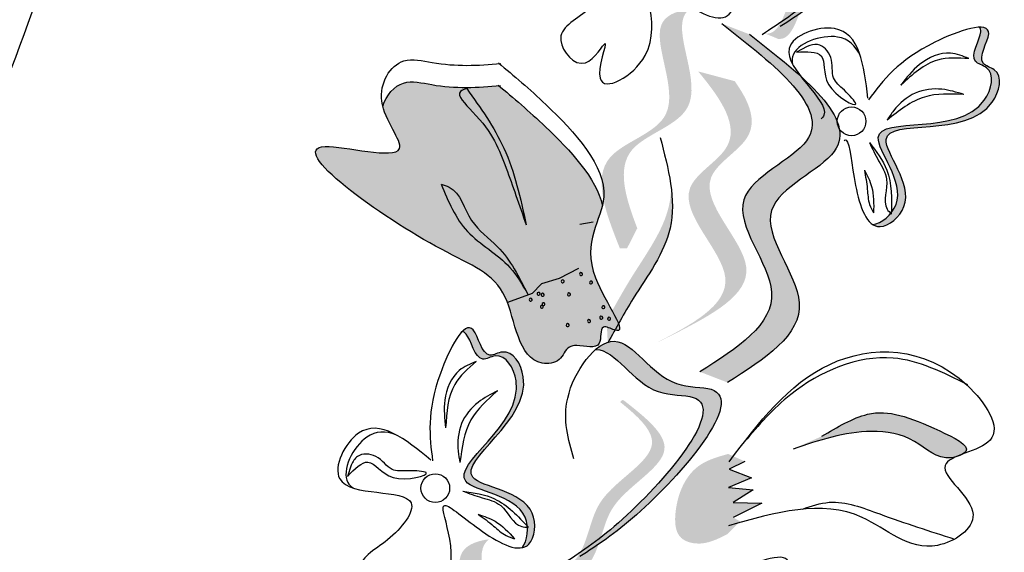
# Model space of a CAD drawing. Units: millimetres. Extents: x 45 to 320, y 50 to 195.
# Drawn here: x 77 to 79, y 104 to 105 of the extents above; entities that cross this region are included whole.
import ezdxf

# ---------------------------------------------------------------- set-up
doc = ezdxf.new("R2010")
doc.units = ezdxf.units.MM
doc.layers.add('Z_Pflanzen', color=7, linetype='Continuous')

# ---------------------------------------------------------------- blocks, each defined once
blk = doc.blocks.new('Z_Lavendel_')
at = {"lineweight": 30, "true_color": 0x44a009}
h = blk.add_hatch(color=74, dxfattribs=at)
edge = h.paths.add_edge_path()
edge.add_spline(control_points=[(17.8255, 14.4934), (17.8307, 14.4926), (17.8459, 14.4945), (17.8711, 14.5448), (17.882, 14.6241), (18.0217, 14.6949), (17.9567, 14.7548), (17.9252, 14.7801)], knot_values=[0.560734, 0.560734, 0.560734, 0.560734, 1.190913, 2.562758, 5.447101, 10.10323, 13.468903, 13.468903, 13.468903, 13.468903], degree=3, periodic=0)
edge.add_spline(control_points=[(17.9252, 14.7801), (17.9263, 14.7813), (17.9274, 14.7825), (17.9284, 14.7836)], knot_values=[18.947861, 18.947861, 18.947861, 18.947861, 19.178659, 19.178659, 19.178659, 19.178659], degree=3, periodic=0)
edge.add_line((17.9284, 14.7836), (17.9314, 14.7832))
edge.add_spline(control_points=[(17.9314, 14.7832), (17.969, 14.7537), (18.0511, 14.6891), (17.9042, 14.6145), (17.8933, 14.5353), (17.8684, 14.4856), (17.8539, 14.4832), (17.8493, 14.4837)], knot_values=[0, 0, 0, 0, 6.05927, 13.244655, 17.695802, 19.812847, 20.683744, 20.683744, 20.683744, 20.683744], degree=3, periodic=0)
edge.add_spline(control_points=[(17.8493, 14.4837), (17.8416, 14.4871), (17.8336, 14.4903), (17.8255, 14.4934)], knot_values=[3.688703, 3.688703, 3.688703, 3.688703, 4.546623, 4.546623, 4.546623, 4.546623], degree=3, periodic=0)
h = blk.add_hatch(color=74, dxfattribs=at)
edge = h.paths.add_edge_path()
edge.add_spline(control_points=[(17.5995, 14.1472), (17.5786, 14.2016), (17.5487, 14.2998), (17.7451, 14.346), (17.6614, 14.4973), (17.6873, 14.5323), (17.6924, 14.5364)], knot_values=[3.509882, 3.509882, 3.509882, 3.509882, 7.088532, 10.237069, 14.170147, 14.843915, 14.843915, 14.843915, 14.843915], degree=3, periodic=0)
edge.add_spline(control_points=[(17.6924, 14.5364), (17.6666, 14.533), (17.6087, 14.5071), (17.7055, 14.3321), (17.5005, 14.2838), (17.544, 14.1736), (17.5685, 14.1116)], knot_values=[2.295062, 2.295062, 2.295062, 2.295062, 4.18365, 8.116728, 11.265265, 15.317095, 15.317095, 15.317095, 15.317095], degree=3, periodic=0)
edge.add_line((17.5685, 14.1116), (17.5812, 14.1113))
edge.add_spline(control_points=[(17.5812, 14.1113), (17.5873, 14.1233), (17.5933, 14.1352), (17.5995, 14.1472)], knot_values=[144.751726, 144.751726, 144.751726, 144.751726, 145.762031, 145.762031, 145.762031, 145.762031], degree=3, periodic=0)
h = blk.add_hatch(color=74, dxfattribs=at)
edge = h.paths.add_edge_path()
edge.add_spline(control_points=[(17.7598, 13.8732), (17.8257, 13.9152), (17.9507, 13.9948), (17.7691, 14.1895), (18.048, 14.2968), (17.8947, 14.4167), (17.7987, 14.4918)], knot_values=[0, 0, 0, 0, 1.189658, 2.257664, 3.212729, 4.815743, 4.815743, 4.815743, 4.815743], degree=3, periodic=0)
edge.add_line((17.7987, 14.4918), (17.7495, 14.5108))
edge.add_spline(control_points=[(17.7495, 14.5108), (17.8456, 14.4357), (17.9989, 14.3158), (17.72, 14.2085), (17.9015, 14.0138), (17.7765, 13.9342), (17.7107, 13.8922)], knot_values=[0, 0, 0, 0, 1.603014, 2.558079, 3.626085, 4.815743, 4.815743, 4.815743, 4.815743], degree=3, periodic=0)
edge.add_line((17.7107, 13.8922), (17.7598, 13.8732))
h = blk.add_hatch(color=74, dxfattribs=at)
edge = h.paths.add_edge_path()
edge.add_spline(control_points=[(18.207, 14.5043), (18.2089, 14.5025), (18.2134, 14.4895), (18.1823, 14.4437), (18.2373, 14.4317), (18.2095, 14.2987), (17.9455, 14.3711), (18.0809, 14.2242), (18.0543, 14.1793), (18.0507, 14.1748)], knot_values=[5.021331, 5.021331, 5.021331, 5.021331, 5.082822, 5.322899, 5.423599, 5.683962, 6.580518, 7.13469, 7.203008, 7.203008, 7.203008, 7.203008], degree=3, periodic=0)
edge.add_spline(control_points=[(18.0507, 14.1748), (18.0507, 14.174), (18.0507, 14.1732), (18.0507, 14.1724)], knot_values=[0.602678, 0.602678, 0.602678, 0.602678, 0.613173, 0.613173, 0.613173, 0.613173], degree=3, periodic=0)
edge.add_spline(control_points=[(18.0507, 14.1724), (18.0503, 14.1727), (18.05, 14.1731), (18.0497, 14.1735)], knot_values=[0.607666, 0.607666, 0.607666, 0.607666, 0.614185, 0.614185, 0.614185, 0.614185], degree=3, periodic=0)
edge.add_spline(control_points=[(18.0497, 14.1735), (18.0406, 14.1627), (18.0281, 14.1548), (18.0176, 14.154)], knot_values=[4.846162, 4.846162, 4.846162, 4.846162, 5.014403, 5.014403, 5.014403, 5.014403], degree=3, periodic=0)
edge.add_spline(control_points=[(18.0176, 14.154), (18.0215, 14.1514), (18.0398, 14.1457), (18.111, 14.2031), (17.9596, 14.3674), (18.2236, 14.295), (18.2514, 14.428), (18.1964, 14.44), (18.2346, 14.4963), (18.2176, 14.5047), (18.207, 14.5043)], knot_values=[4.763004, 4.763004, 4.763004, 4.763004, 4.841085, 5.089649, 5.643821, 6.540377, 6.80074, 6.90144, 7.141517, 7.294757, 7.294757, 7.294757, 7.294757], degree=3, periodic=0)
h = blk.add_hatch(color=74, dxfattribs=at)
edge = h.paths.add_edge_path()
edge.add_spline(control_points=[(17.5376, 14.1877), (17.5273, 14.2356), (17.4487, 14.3197), (17.3804, 14.378), (17.3535, 14.4006)], knot_values=[0.065829, 0.065829, 0.065829, 0.065829, 0.532498, 0.842173, 0.842173, 0.842173, 0.842173], degree=3, periodic=0)
edge.add_spline(control_points=[(17.3535, 14.4006), (17.3147, 14.3966), (17.2586, 14.3947), (17.1802, 14.415), (17.1535, 14.3837), (17.1475, 14.3637)], knot_values=[4.325138, 4.325138, 4.325138, 4.325138, 4.658249, 4.801025, 4.957162, 4.957162, 4.957162, 4.957162], degree=3, periodic=0)
edge.add_spline(control_points=[(17.1475, 14.3637), (17.1557, 14.3318), (17.2249, 14.2525), (16.8916, 14.3476), (17.2319, 14.1046), (17.3811, 14.0562), (17.387, 13.8999), (17.4644, 13.9084), (17.4728, 13.9367), (17.5005, 13.941), (17.5406, 13.9268), (17.5305, 13.9807), (17.5968, 13.9447), (17.4838, 14.089), (17.5289, 14.1524), (17.5376, 14.1877)], knot_values=[0.972575, 0.972575, 0.972575, 0.972575, 1.203729, 1.577306, 2.355865, 2.755054, 3.135043, 3.222703, 3.302865, 3.340434, 3.453832, 3.537787, 3.593783, 3.87163, 4.228546, 4.228546, 4.228546, 4.228546], degree=3, periodic=0)
h = blk.add_hatch(color=74, dxfattribs=at)
edge = h.paths.add_edge_path()
edge.add_line((17.6271, 13.9405), (17.6644, 13.9589))
edge.add_spline(control_points=[(17.6644, 13.9589), (17.7315, 13.9935), (17.864, 14.0617), (17.6715, 14.226), (17.8248, 14.3082), (17.7987, 14.3718), (17.7726, 14.4085)], knot_values=[1.581317, 1.581317, 1.581317, 1.581317, 5.969518, 10.234762, 12.618387, 15.483718, 15.483718, 15.483718, 15.483718], degree=3, periodic=0)
edge.add_line((17.7726, 14.4085), (17.7076, 14.4259))
edge.add_spline(control_points=[(17.7076, 14.4259), (17.7489, 14.3763), (17.8023, 14.2977), (17.6342, 14.2077), (17.8268, 14.0433), (17.6943, 13.9751), (17.6271, 13.9405)], knot_values=[0.665275, 0.665275, 0.665275, 0.665275, 4.446649, 6.830274, 11.095518, 15.483718, 15.483718, 15.483718, 15.483718], degree=3, periodic=0)
h = blk.add_hatch(color=74, dxfattribs=at)
edge = h.paths.add_edge_path()
edge.add_spline(control_points=[(17.5471, 13.9435), (17.5616, 13.9699), (17.5984, 14.037), (17.6633, 14.1246), (17.6628, 14.1945), (17.6597, 14.2191)], knot_values=[0.549592, 0.549592, 0.549592, 0.549592, 1.117331, 1.997312, 2.458846, 2.458846, 2.458846, 2.458846], degree=3, periodic=0)
edge.add_spline(control_points=[(17.6597, 14.2191), (17.6593, 14.2081), (17.6528, 14.1524), (17.5963, 14.0762), (17.5595, 14.009), (17.545, 13.9827)], knot_values=[3.19782, 3.19782, 3.19782, 3.19782, 4.05183, 7.578126, 9.853196, 9.853196, 9.853196, 9.853196], degree=3, periodic=0)
edge.add_line((17.545, 13.9827), (17.5471, 13.9435))
h = blk.add_hatch(color=74, dxfattribs=at)
edge = h.paths.add_edge_path()
edge.add_spline(control_points=[(17.2881, 13.9634), (17.2908, 13.9633), (17.303, 13.9572), (17.3124, 13.9026), (17.3603, 13.9321), (17.4326, 13.817), (17.1923, 13.686), (17.3916, 13.6742), (17.4037, 13.6233), (17.4042, 13.6177)], knot_values=[5.021331, 5.021331, 5.021331, 5.021331, 5.082822, 5.322899, 5.423599, 5.683962, 6.580518, 7.13469, 7.203008, 7.203008, 7.203008, 7.203008], degree=3, periodic=0)
edge.add_spline(control_points=[(17.4042, 13.6177), (17.4048, 13.6171), (17.4053, 13.6165), (17.4059, 13.6159)], knot_values=[0.771592, 0.771592, 0.771592, 0.771592, 0.785028, 0.785028, 0.785028, 0.785028], degree=3, periodic=0)
edge.add_spline(control_points=[(17.4059, 13.6159), (17.4054, 13.6159), (17.4049, 13.6159), (17.4044, 13.6159)], knot_values=[0.777978, 0.777978, 0.777978, 0.777978, 0.786325, 0.786325, 0.786325, 0.786325], degree=3, periodic=0)
edge.add_spline(control_points=[(17.4044, 13.6159), (17.4054, 13.6019), (17.4018, 13.5876), (17.3948, 13.5797)], knot_values=[4.846162, 4.846162, 4.846162, 4.846162, 5.014403, 5.014403, 5.014403, 5.014403], degree=3, periodic=0)
edge.add_spline(control_points=[(17.3948, 13.5797), (17.3994, 13.5805), (17.4165, 13.5891), (17.428, 13.6799), (17.205, 13.6931), (17.4453, 13.8241), (17.373, 13.9392), (17.3251, 13.9097), (17.3136, 13.9767), (17.2955, 13.971), (17.2881, 13.9634)], knot_values=[6.097943, 6.097943, 6.097943, 6.097943, 6.197909, 6.516139, 7.225629, 8.373466, 8.706802, 8.835725, 9.143089, 9.339278, 9.339278, 9.339278, 9.339278], degree=3, periodic=0)
h = blk.add_hatch(color=74, dxfattribs=at)
edge = h.paths.add_edge_path()
edge.add_spline(control_points=[(17.5164, 13.5763), (17.5413, 13.5927), (17.6346, 13.6586), (17.8203, 13.8736), (17.6369, 13.86), (17.5837, 13.9641), (17.5364, 13.9412), (17.5256, 13.932)], knot_values=[0.883561, 0.883561, 0.883561, 0.883561, 1.33127, 2.496472, 2.777747, 3.378001, 3.566756, 3.566756, 3.566756, 3.566756], degree=3, periodic=0)
edge.add_spline(control_points=[(17.5256, 13.932), (17.5259, 13.932), (17.5607, 13.9317), (17.6047, 13.8456), (17.7881, 13.8592), (17.6205, 13.6651), (17.5313, 13.595), (17.5158, 13.5837)], knot_values=[1.068339, 1.068339, 1.068339, 1.068339, 1.072316, 1.67257, 1.953845, 3.119046, 3.382077, 3.382077, 3.382077, 3.382077], degree=3, periodic=0)
edge.add_line((17.5158, 13.5837), (17.5164, 13.5763))
h = blk.add_hatch(color=74, dxfattribs=at)
edge = h.paths.add_edge_path()
edge.add_spline(control_points=[(17.4694, 13.5518), (17.4746, 13.551), (17.4898, 13.5529), (17.515, 13.6032), (17.5259, 13.6825), (17.6656, 13.7533), (17.6006, 13.8132), (17.5691, 13.8385)], knot_values=[0.560734, 0.560734, 0.560734, 0.560734, 1.190913, 2.562758, 5.447101, 10.10323, 13.468903, 13.468903, 13.468903, 13.468903], degree=3, periodic=0)
edge.add_spline(control_points=[(17.5691, 13.8385), (17.5702, 13.8397), (17.5713, 13.8408), (17.5723, 13.842)], knot_values=[18.947861, 18.947861, 18.947861, 18.947861, 19.178659, 19.178659, 19.178659, 19.178659], degree=3, periodic=0)
edge.add_line((17.5723, 13.842), (17.5754, 13.8416))
edge.add_spline(control_points=[(17.5754, 13.8416), (17.6129, 13.8121), (17.695, 13.7475), (17.5481, 13.6729), (17.5372, 13.5937), (17.5123, 13.544), (17.4978, 13.5416), (17.4932, 13.5421)], knot_values=[0, 0, 0, 0, 6.05927, 13.244655, 17.695802, 19.812847, 20.683744, 20.683744, 20.683744, 20.683744], degree=3, periodic=0)
edge.add_spline(control_points=[(17.4932, 13.5421), (17.4855, 13.5455), (17.4776, 13.5487), (17.4694, 13.5518)], knot_values=[3.688703, 3.688703, 3.688703, 3.688703, 4.546623, 4.546623, 4.546623, 4.546623], degree=3, periodic=0)
h = blk.add_hatch(color=74, dxfattribs=at)
edge = h.paths.add_edge_path()
edge.add_spline(control_points=[(18.1776, 13.7461), (18.18, 13.7475), (18.1944, 13.76), (18.0968, 13.8068), (18.0226, 13.8346), (17.9549, 13.7942), (17.9274, 13.7778)], knot_values=[0, 0, 0, 0, 0.026547, 0.21034, 0.62128, 0.901123, 0.901123, 0.901123, 0.901123], degree=3, periodic=0)
edge.add_line((17.9274, 13.7778), (17.8762, 13.7551))
edge.add_spline(control_points=[(17.8762, 13.7551), (17.9219, 13.7705), (17.9928, 13.7943), (18.0937, 13.7784), (18.1324, 13.7344), (18.1621, 13.7401), (18.1646, 13.7407)], knot_values=[0.941704, 0.941704, 0.941704, 0.941704, 1.387469, 1.632284, 1.855192, 1.875474, 1.875474, 1.875474, 1.875474], degree=3, periodic=0)
edge.add_spline(control_points=[(18.1646, 13.7407), (18.1686, 13.7426), (18.173, 13.7443), (18.1776, 13.7461)], knot_values=[2.031207, 2.031207, 2.031207, 2.031207, 2.070878, 2.070878, 2.070878, 2.070878], degree=3, periodic=0)
h = blk.add_hatch(color=74, dxfattribs=at)
edge = h.paths.add_edge_path()
edge.add_spline(control_points=[(17.7609, 13.7463), (17.7432, 13.7413), (17.6946, 13.7278), (17.6644, 13.6631), (17.6665, 13.5968), (17.7151, 13.5813), (17.7418, 13.5948), (17.7599, 13.604)], knot_values=[0, 0, 0, 0, 0.161114, 0.441427, 0.586891, 0.672069, 0.848925, 0.848925, 0.848925, 0.848925], degree=3, periodic=0)
edge.add_line((17.7599, 13.604), (17.7823, 13.6265))
edge.add_line((17.7823, 13.6265), (17.7696, 13.6335))
edge.add_line((17.7696, 13.6335), (17.8205, 13.6587))
edge.add_line((17.8205, 13.6587), (17.7696, 13.6601))
edge.add_line((17.7696, 13.6601), (17.8055, 13.6826))
edge.add_line((17.8055, 13.6826), (17.7613, 13.6866))
edge.add_line((17.7613, 13.6866), (17.8022, 13.7038))
edge.add_line((17.8022, 13.7038), (17.7626, 13.719))
edge.add_line((17.7626, 13.719), (17.7905, 13.7331))
edge.add_line((17.7905, 13.7331), (17.7609, 13.7463))
h = blk.add_hatch(color=74, dxfattribs=at)
edge = h.paths.add_edge_path()
edge.add_spline(control_points=[(17.2434, 13.2055), (17.2225, 13.26), (17.1927, 13.3582), (17.389, 13.4043), (17.3053, 13.5556), (17.3312, 13.5907), (17.3363, 13.5948)], knot_values=[3.509882, 3.509882, 3.509882, 3.509882, 7.088532, 10.237069, 14.170147, 14.843915, 14.843915, 14.843915, 14.843915], degree=3, periodic=0)
edge.add_spline(control_points=[(17.3363, 13.5948), (17.3106, 13.5914), (17.2526, 13.5655), (17.3495, 13.3905), (17.1444, 13.3422), (17.1879, 13.232), (17.2124, 13.17)], knot_values=[2.295062, 2.295062, 2.295062, 2.295062, 4.18365, 8.116728, 11.265265, 15.317095, 15.317095, 15.317095, 15.317095], degree=3, periodic=0)
edge.add_line((17.2124, 13.17), (17.2252, 13.1697))
edge.add_spline(control_points=[(17.2252, 13.1697), (17.2312, 13.1817), (17.2373, 13.1936), (17.2434, 13.2055)], knot_values=[144.751726, 144.751726, 144.751726, 144.751726, 145.762031, 145.762031, 145.762031, 145.762031], degree=3, periodic=0)
at = {"color": 74, "lineweight": 30, "true_color": 0x44a009}
for p, q in [((17.901, 14.4702), (17.8823, 14.4603)), ((17.5211, 14.1578), (17.4974, 14.1537)), ((17.4953, 14.0756), (17.4607, 14.058)), ((17.4295, 14.0488), (17.4128, 14.0312)), ((17.4607, 14.058), (17.4295, 14.0488)), ((17.4128, 14.0312), (17.3689, 14.0155)), ((17.7905, 13.7331), (17.7626, 13.719)), ((17.0914, 13.7265), (17.0849, 13.7064)), ((17.7626, 13.719), (17.8022, 13.7038)), ((17.8022, 13.7038), (17.7613, 13.6866)), ((17.7613, 13.6866), (17.8055, 13.6826)), ((17.8055, 13.6826), (17.7696, 13.6601)), ((17.7696, 13.6601), (17.8205, 13.6587)), ((17.8205, 13.6587), (17.7696, 13.6335))]:
    blk.add_line(p, q, dxfattribs=at)
for centre in [(17.9801, 14.3372), (17.2407, 13.6856)]:
    blk.add_circle(centre, 0.0255, dxfattribs=at)
for centre, start, end in [((17.4996, 14.066), 11.9956, 191.9956), ((17.4996, 14.066), 191.9956, 11.9956), ((17.4669, 14.053), 11.9956, 191.9956), ((17.4669, 14.053), 191.9956, 11.9956), ((17.5172, 14.0509), 11.9956, 191.9956), ((17.5172, 14.0509), 191.9956, 11.9956), ((17.4242, 14.0308), 11.9956, 191.9956), ((17.4242, 14.0308), 191.9956, 11.9956), ((17.4315, 14.0292), 11.9956, 191.9956), ((17.4315, 14.0292), 191.9956, 11.9956), ((17.4782, 14.0298), 11.9956, 191.9956), ((17.4782, 14.0298), 191.9956, 11.9956), ((17.41, 14.0204), 11.9956, 191.9956), ((17.41, 14.0204), 191.9956, 11.9956), ((17.43, 14.0076), 11.9956, 191.9956), ((17.43, 14.0076), 191.9956, 11.9956), ((17.4329, 14.0124), 11.9956, 191.9956), ((17.4329, 14.0124), 191.9956, 11.9956), ((17.5392, 14.0071), 11.9956, 191.9956), ((17.5355, 13.9884), 11.9956, 191.9956), ((17.5392, 14.0071), 191.9956, 11.9956), ((17.476, 13.9753), 11.9956, 191.9956), ((17.476, 13.9753), 191.9956, 11.9956), ((17.5138, 13.9825), 11.9956, 191.9956), ((17.5138, 13.9825), 191.9956, 11.9956), ((17.5355, 13.9884), 191.9956, 11.9956), ((17.5494, 13.9866), 18.7795, 198.7795), ((17.5494, 13.9866), 198.7795, 18.7795)]:
    blk.add_arc(centre, 0.00266, start, end, dxfattribs=at)
for points, knots in [([(10.0351, 11.1959), (10.7649, 11.6068), (12.7544, 12.7968), (14.7913, 14.989), (16.1955, 16.5727), (16.6182, 17.0495)], [1.008197, 1.008197, 1.008197, 1.008197, 3.900629, 9.037425, 11.249362, 11.249362, 11.249362, 11.249362]), ([(10.0637, 11.1127), (10.0844, 11.1244), (10.1052, 11.1361), (10.6676, 11.4536), (11.2025, 11.7704), (12.1165, 12.3918), (12.5025, 12.6868), (13.2416, 13.3167), (13.5963, 13.6501), (14.4888, 14.5427), (15.0112, 15.1184), (15.9147, 16.1256), (16.2989, 16.5589), (16.6829, 16.9921)], [0.989917, 0.989917, 0.989917, 0.989917, 1.072062, 1.072062, 3.216187, 3.216187, 4.893527, 4.893527, 6.570867, 6.570867, 9.239519, 9.239519, 11.249362, 11.249362, 11.249362, 11.249362]), ([(14.8958, 14.9859), (15.0624, 15.0861), (15.6323, 15.4288), (16.0928, 15.8229), (16.5655, 16.4993), (16.1321, 15.3842), (15.5953, 15.196), (14.8481, 14.8592), (14.5873, 14.5984), (14.4901, 14.5012)], [0, 0, 0, 0, 0.891525, 3.050397, 3.252649, 4.010431, 5.859585, 6.938839, 7.579694, 7.579694, 7.579694, 7.579694]), ([(17.8817, 14.8736), (17.8819, 14.8736), (17.9167, 14.8733), (17.9608, 14.7872), (18.1441, 14.8008), (17.9472, 14.5727), (17.8522, 14.5112), (17.8212, 14.4911)], [1.068339, 1.068339, 1.068339, 1.068339, 1.072316, 1.67257, 1.953845, 3.119046, 3.681842, 3.681842, 3.681842, 3.681842]), ([(13.498, 11.3763), (13.6463, 11.5321), (13.7948, 11.6882), (14.1748, 12.0761), (14.4101, 12.306), (15.1639, 12.9674), (15.7407, 13.352), (16.2111, 13.9984), (16.2957, 14.1508), (16.4219, 14.4512), (16.4703, 14.5929), (16.5193, 14.7361)], [0, 0, 0, 0, 0.901605, 0.901605, 2.262154, 2.262154, 4.983251, 4.983251, 5.752471, 5.752471, 6.374611, 6.374611, 6.374611, 6.374611]), ([(17.9671, 14.3034), (17.9684, 14.3043), (17.9768, 14.305), (17.9827, 14.2199), (18.0151, 14.1259), (18.111, 14.2031), (17.9596, 14.3674), (18.2236, 14.295), (18.2514, 14.428), (18.1964, 14.44), (18.2564, 14.5283), (18.0781, 14.4666), (18.0362, 14.4102), (18.0103, 14.3753)], [4.02713, 4.02713, 4.02713, 4.02713, 4.091095, 4.458336, 4.841085, 5.089649, 5.643821, 6.540377, 6.80074, 6.90144, 7.141517, 7.576309, 8.277425, 8.277425, 8.277425, 8.277425]), ([(18.009, 14.3786), (18.0021, 14.4366), (17.9907, 14.5316), (17.8069, 14.4665), (17.948, 14.3699), (17.9285, 14.3437), (17.9264, 14.3419)], [0, 0, 0, 0, 0.615327, 1.008627, 1.609711, 1.660837, 1.660837, 1.660837, 1.660837]), ([(18.0176, 14.154), (18.0328, 14.1552), (18.0965, 14.2073), (17.9455, 14.3711), (18.2095, 14.2987), (18.2373, 14.4317), (18.1823, 14.4437), (18.2134, 14.4895), (18.2089, 14.5025), (18.207, 14.5043)], [4.846162, 4.846162, 4.846162, 4.846162, 5.089649, 5.643821, 6.540377, 6.80074, 6.90144, 7.141517, 7.203008, 7.203008, 7.203008, 7.203008]), ([(17.9956, 14.4539), (17.9872, 14.4715), (17.9562, 14.5023), (17.8736, 14.4731), (17.8742, 14.4433), (17.8753, 14.4387)], [0.3530878, 0.3530878, 0.3530878, 0.3530878, 0.6153275, 1.0086267, 1.0769732, 1.0769732, 1.0769732, 1.0769732]), ([(17.3529, 14.441), (17.3802, 14.4182), (17.4559, 14.3537), (17.5861, 14.2119), (17.4755, 14.0995), (17.5968, 13.9447), (17.5305, 13.9807), (17.5406, 13.9268), (17.5005, 13.941), (17.4728, 13.9367), (17.4644, 13.9084), (17.387, 13.8999), (17.3811, 14.0562), (17.2319, 14.1046), (16.8916, 14.3476), (17.2301, 14.251), (17.121, 14.3696), (17.1716, 14.4567), (17.2602, 14.4338), (17.3172, 14.436), (17.3569, 14.4402)], [0.060767, 0.060767, 0.060767, 0.060767, 0.375505, 0.921862, 1.329491, 1.607338, 1.663334, 1.747289, 1.860687, 1.898255, 1.978418, 2.066078, 2.446066, 2.845256, 3.623815, 3.997392, 4.250465, 4.481275, 4.62405, 4.965032, 4.965032, 4.965032, 4.965032]), ([(17.1475, 14.3637), (17.1535, 14.3837), (17.1802, 14.415), (17.2595, 14.3944), (17.3165, 14.3967), (17.3563, 14.4009)], [4.3251381, 4.3251381, 4.3251381, 4.3251381, 4.4812749, 4.6240504, 4.9650324, 4.9650324, 4.9650324, 4.9650324]), ([(17.3522, 14.4017), (17.3796, 14.3788), (17.4482, 14.3203), (17.5273, 14.2356), (17.5376, 14.1877)], [0.0607671, 0.0607671, 0.0607671, 0.0607671, 0.3755048, 0.8421735, 0.8421735, 0.8421735, 0.8421735]), ([(17.3948, 13.5797), (17.4049, 13.5911), (17.4146, 13.6728), (17.1923, 13.686), (17.4326, 13.817), (17.3603, 13.9321), (17.3124, 13.9026), (17.303, 13.9572), (17.2908, 13.9633), (17.2881, 13.9634)], [4.846162, 4.846162, 4.846162, 4.846162, 5.089649, 5.643821, 6.540377, 6.80074, 6.90144, 7.141517, 7.203008, 7.203008, 7.203008, 7.203008]), ([(17.5256, 13.932), (17.5259, 13.932), (17.5607, 13.9317), (17.6047, 13.8456), (17.7881, 13.8592), (17.5911, 13.6311), (17.4961, 13.5695), (17.4651, 13.5495)], [1.068339, 1.068339, 1.068339, 1.068339, 1.072316, 1.67257, 1.953845, 3.119046, 3.681842, 3.681842, 3.681842, 3.681842]), ([(17.1709, 13.7804), (17.1527, 13.7872), (17.1089, 13.7879), (17.0697, 13.7095), (17.0908, 13.6885), (17.0947, 13.6859)], [0.3530878, 0.3530878, 0.3530878, 0.3530878, 0.6153275, 1.0086267, 1.0769732, 1.0769732, 1.0769732, 1.0769732]), ([(17.8928, 13.6482), (17.9085, 13.6539), (17.954, 13.6691), (18.0464, 13.6323), (18.1192, 13.609), (18.163, 13.5951)], [0.0150673, 0.0150673, 0.0150673, 0.0150673, 0.1625906, 0.4415753, 0.8641305, 0.8641305, 0.8641305, 0.8641305]), ([(17.611, 13.3618), (17.6124, 13.3627), (17.6207, 13.3634), (17.6266, 13.2783), (17.6591, 13.1843), (17.7549, 13.2615), (17.6035, 13.4258), (17.8675, 13.3534), (17.8953, 13.4864), (17.8403, 13.4984), (17.9003, 13.5867), (17.722, 13.525), (17.6801, 13.4686), (17.6542, 13.4337)], [4.02713, 4.02713, 4.02713, 4.02713, 4.091095, 4.458336, 4.841085, 5.089649, 5.643821, 6.540377, 6.80074, 6.90144, 7.141517, 7.576309, 8.277425, 8.277425, 8.277425, 8.277425])]:
    blk.add_open_spline(points, degree=3, knots=knots, dxfattribs=at)
for points in [[(17.5889, 14.6771), (17.4604, 14.7246), (17.4271, 14.6437), (17.5538, 14.6008), (17.5121, 14.5353), (17.4637, 14.4805), (17.5073, 14.4412), (17.5422, 14.4752), (17.5333, 14.4138), (17.6134, 14.454), (17.6134, 14.5965), (17.6808, 14.5501), (17.7629, 14.5277), (17.769, 14.5827), (17.6635, 14.6466), (17.7532, 14.8248), (17.7157, 14.869), (17.694, 14.8636), (17.6643, 14.9081), (17.6058, 14.8311), (17.5921, 14.6756)], [(17.8428, 14.6795), (17.8319, 14.7872), (17.9146, 14.888), (18.0252, 14.813), (18.0869, 14.8027), (17.9542, 14.5799), (17.8534, 14.5055)], [(13.5502, 11.3266), (14.8053, 12.5557), (16.3365, 14.0857), (16.5875, 14.7128)], [(17.7495, 14.5108), (17.9002, 14.3028), (17.7888, 14.1979), (17.8381, 14.034), (17.7107, 13.8922)], [(17.7987, 14.4918), (17.9494, 14.2838), (17.838, 14.1789), (17.8873, 14.015), (17.7598, 13.8732)], [(17.8823, 14.4603), (17.9262, 14.4535), (17.9393, 14.4028), (17.9874, 14.3684), (17.9673, 14.3924), (17.9482, 14.4142), (17.9432, 14.4508), (17.9197, 14.4735), (17.901, 14.4702)], [(18.1883, 14.4487), (18.1561, 14.4582), (18.1007, 14.438), (18.0677, 14.4015)], [(18.1883, 14.4487), (18.133, 14.4459), (18.0677, 14.4015)], [(17.2965, 14.3953), (17.2857, 14.3904), (17.307, 14.3543), (17.3667, 14.254), (17.4022, 14.1535)], [(17.2965, 14.3953), (17.3624, 14.2898), (17.4022, 14.1535)], [(18.1793, 14.385), (18.1407, 14.3941), (18.0933, 14.3873), (18.0548, 14.3561), (18.0432, 14.3393)], [(18.1793, 14.385), (18.1098, 14.3804), (18.0432, 14.3393)], [(17.6401, 14.3085), (17.6577, 14.1474), (17.5924, 14.0224), (17.5471, 13.9435)], [(18.0117, 14.2994), (18.0428, 14.2504), (18.0507, 14.1724)], [(18.0117, 14.2994), (18.0282, 14.2673), (18.0424, 14.2343), (18.0432, 14.1814), (18.0507, 14.1724)], [(18.0028, 14.2507), (18.0157, 14.2212), (18.0192, 14.1747)], [(18.0028, 14.2507), (18.008, 14.2169), (18.0122, 14.1893), (18.0192, 14.1747)], [(17.2511, 14.2256), (17.298, 14.1415), (17.3731, 14.0778), (17.4049, 14.0302)], [(17.2511, 14.2256), (17.2655, 14.2204), (17.3052, 14.1611), (17.3513, 14.1144), (17.4049, 14.0302)], [(17.2328, 13.7355), (17.1044, 13.783), (17.071, 13.7021), (17.1977, 13.6592), (17.156, 13.5937), (17.1077, 13.5389), (17.1512, 13.4996), (17.1861, 13.5336), (17.1772, 13.4722), (17.2573, 13.5124), (17.2574, 13.6549), (17.3247, 13.6085), (17.4069, 13.5861), (17.4129, 13.6411), (17.3074, 13.705), (17.3971, 13.8832), (17.3597, 13.9274), (17.3379, 13.922), (17.3083, 13.9665), (17.2497, 13.8895), (17.236, 13.734)], [(17.4868, 13.7379), (17.4759, 13.8456), (17.5585, 13.9464), (17.6691, 13.8714), (17.7308, 13.8611), (17.5981, 13.6383), (17.4974, 13.5639)], [(17.7626, 13.7321), (17.9414, 13.9055), (18.1854, 13.8683), (18.2261, 13.7707), (18.1463, 13.7259), (18.1958, 13.6388), (18.1326, 13.5839), (17.9988, 13.6336), (17.7618, 13.6187)], [(18.1866, 13.8689), (18.0538, 13.9166), (17.8722, 13.8521), (17.7896, 13.7677)], [(17.3132, 13.9103), (17.2834, 13.8948), (17.2576, 13.8419), (17.2591, 13.7927)], [(17.3132, 13.9103), (17.2754, 13.8699), (17.2591, 13.7927)], [(17.351, 13.8583), (17.3169, 13.838), (17.2874, 13.8002), (17.2814, 13.751), (17.2846, 13.7309)], [(17.351, 13.8583), (17.3041, 13.8067), (17.2846, 13.7309)], [(17.9274, 13.7778), (18.0083, 13.8167), (18.1366, 13.7872), (18.1828, 13.7507), (18.1572, 13.7394), (18.0921, 13.7687), (18.0156, 13.7863), (17.8762, 13.7551)], [(17.0849, 13.7064), (17.1212, 13.7319), (17.1658, 13.7045), (17.2243, 13.7131), (17.1931, 13.7165), (17.1642, 13.7189), (17.1352, 13.7418), (17.1025, 13.7418), (17.0914, 13.7265)], [(17.2896, 13.6803), (17.3238, 13.6686), (17.3569, 13.6547), (17.3942, 13.6172), (17.4059, 13.6159)], [(17.2896, 13.6803), (17.346, 13.6666), (17.4059, 13.6159)], [(17.317, 13.6391), (17.3443, 13.6183), (17.3665, 13.6013), (17.3816, 13.5957)], [(17.317, 13.6391), (17.3468, 13.6267), (17.3816, 13.5957)]]:
    blk.add_spline(points, degree=3, dxfattribs=at)

msp = doc.modelspace()

# ---------------------------------------------------------------- block references
at = {"layer": 'Z_Pflanzen', "color": 74, "true_color": 0x44a009, "xscale": 0.9999776241840003, "yscale": 0.9999776241840003, "zscale": 0.9999776241840003}
msp.add_blockref('Z_Lavendel_', (60.2635, 90.6029), dxfattribs=at)

doc.saveas('drawing.dxf')
